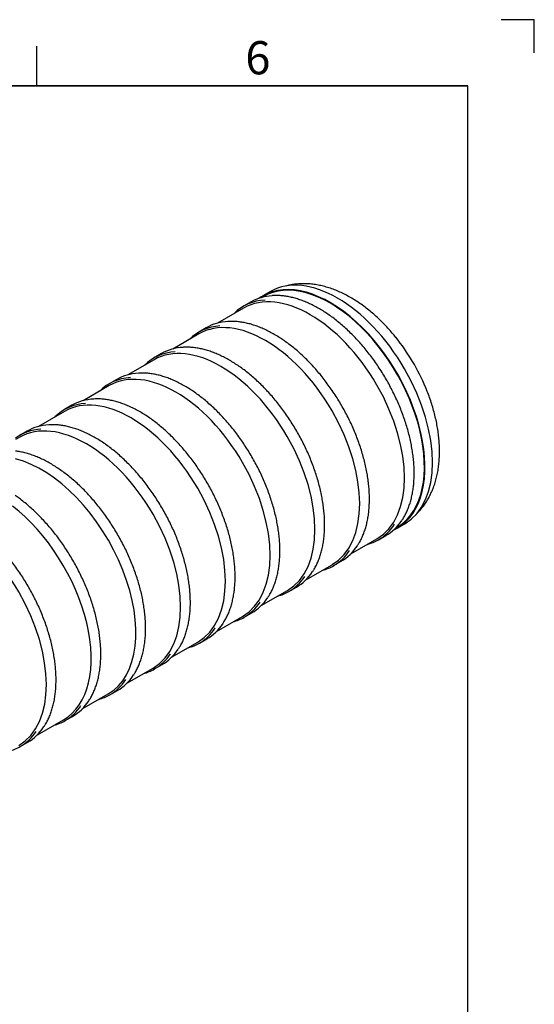
# Model space of a CAD drawing. Units: millimetres. Extents: x 0 to 420, y -1 to 296.
# Drawn here: x 343 to 420, y 148 to 296 of the extents above; entities that cross this region are included whole.
import ezdxf

# ---------------------------------------------------------------- set-up
doc = ezdxf.new("R2010")
doc.units = ezdxf.units.MM
for name, color, linetype in [('2389.003', 7, 'Continuous'), ('2500_RIBI', 7, 'Continuous'), ('ByBlock', 7, 'Continuous'), ('Default', 7, 'Continuous'), ('SILINDER_D2500_5', 7, 'Continuous')]:
    doc.layers.add(name, color=color, linetype=linetype)

# ---------------------------------------------------------------- blocks, each defined once
blk = doc.blocks.new('SE2')
at = {"layer": '2389.003', "color": 7, "linetype": 'Continuous'}
for p, q in [((380.32, 255.35), (379.18, 254.7)), ((399.42, 219.66), (400.55, 220.31))]:
    blk.add_line(p, q, dxfattribs=at)
for centre, major_axis, start_param, end_param in [((390.43, 237.83), (-10.12, 17.52), 3.141593, 6.283185), ((389.3, 237.18), (-10.12, 17.52), 3.085369, 6.283185), ((389.3, 237.18), (-10.06, 17.42), 3.117314, 6.283185), ((389.3, 237.18), (-10.12, 17.52), 0, 0.056224), ((389.3, 237.18), (-10.06, 17.42), 0, 0.024279), ((392.72, 239.15), (-9.21, 15.96), 4.491948, 4.9765)]:
    blk.add_ellipse(centre, major_axis=major_axis, ratio=0.57735, start_param=start_param, end_param=end_param, dxfattribs=at)
for points, knots in [([(399.22, 248.43), (399.02, 248.67), (398.66, 249.12), (398.01, 249.85), (397.33, 250.58), (396.61, 251.27), (395.88, 251.94), (395.14, 252.56), (394.38, 253.15), (393.6, 253.7), (392.81, 254.21), (392, 254.68), (391.19, 255.09), (390.37, 255.46), (389.55, 255.78), (388.73, 256.04), (387.9, 256.25), (387.09, 256.4), (386.28, 256.5), (385.49, 256.54), (384.71, 256.52), (383.96, 256.45), (383.25, 256.34), (382.81, 256.23), (382.61, 256.18)], [0, 0, 0, 0, 0.0337736, 0.0747276, 0.1157724, 0.1569202, 0.1981812, 0.2395622, 0.2810652, 0.3226851, 0.3644076, 0.4062056, 0.4480283, 0.4897998, 0.5314355, 0.5728361, 0.6138947, 0.6545078, 0.694587, 0.7340697, 0.7729255, 0.8111574, 0.8487987, 0.8804382, 0.8804382, 0.8804382, 0.8804382]), ([(402.24, 221.72), (402.35, 221.82), (402.62, 222.1), (403.04, 222.57), (403.49, 223.14), (403.9, 223.75), (404.27, 224.4), (404.6, 225.09), (404.9, 225.81), (405.16, 226.56), (405.37, 227.35), (405.55, 228.17), (405.68, 229.02), (405.76, 229.9), (405.81, 230.79), (405.8, 231.71), (405.76, 232.64), (405.67, 233.58), (405.55, 234.54), (405.38, 235.49), (405.17, 236.46), (404.92, 237.42), (404.63, 238.38), (404.31, 239.34), (404, 240.18), (403.81, 240.64), (403.72, 240.84)], [0.1039865, 0.1039865, 0.1039865, 0.1039865, 0.1260175, 0.1611168, 0.1965241, 0.2323239, 0.2685882, 0.3053721, 0.3427088, 0.380606, 0.4190435, 0.457974, 0.4973278, 0.5370204, 0.5769618, 0.6170658, 0.6572563, 0.6974624, 0.7376352, 0.777747, 0.8177819, 0.8577327, 0.8975991, 0.9373859, 0.9771011, 1, 1, 1, 1])]:
    blk.add_open_spline(points, degree=3, knots=knots, dxfattribs=at)
at = {"layer": '2500_RIBI', "color": 7, "linetype": 'Continuous'}
for p, q in [((377.39, 253.78), (376.26, 253.13)), ((370.64, 249.89), (369.51, 249.23)), ((363.89, 245.99), (362.76, 245.34)), ((357.14, 242.09), (356.01, 241.44)), ((350.39, 238.2), (349.26, 237.54)), ((343.64, 234.3), (342.51, 233.65)), ((396.59, 217.91), (397.73, 218.56)), ((389.84, 214.01), (390.98, 214.66)), ((383.1, 210.11), (384.23, 210.77)), ((376.35, 206.22), (377.48, 206.87)), ((369.6, 202.32), (370.73, 202.97)), ((362.85, 198.42), (363.98, 199.08)), ((356.1, 194.53), (357.23, 195.18)), ((349.35, 190.63), (350.48, 191.28)), ((342.6, 186.73), (343.73, 187.38))]:
    blk.add_line(p, q, dxfattribs=at)
for centre, major_axis, start_param, end_param in [((386.43, 235.52), (10.17, -17.61), 2.857624, 3.295378), ((386.31, 235.45), (-10.05, 17.4), 3.141593, 6.283185), ((387.56, 236.17), (-10.17, 17.61), 6.006419, 6.283185), ((379.56, 231.56), (-10.05, 17.4), 3.141593, 6.283185), ((379.68, 231.62), (10.17, -17.61), 2.863238, 3.295378), ((380.81, 232.28), (-10.17, 17.61), 5.998068, 6.283185), ((372.81, 227.66), (-10.05, 17.4), 3.141593, 6.283185), ((374.06, 228.38), (-10.17, 17.61), 5.998068, 6.283185), ((372.93, 227.72), (10.17, -17.61), 2.863238, 3.295378), ((366.18, 223.83), (10.17, -17.61), 2.863238, 3.295378), ((366.06, 223.76), (-10.05, 17.4), 3.141593, 6.283185), ((367.31, 224.48), (-10.17, 17.61), 5.998068, 6.283185), ((359.31, 219.87), (-10.05, 17.4), 3.141593, 6.283185), ((360.56, 220.58), (-10.17, 17.61), 5.998068, 6.283185), ((359.43, 219.93), (10.17, -17.61), 2.863238, 3.295378), ((352.56, 215.97), (-10.05, 17.4), 3.141593, 6.283185), ((353.81, 216.69), (-10.17, 17.61), 5.998068, 6.283185), ((352.68, 216.03), (10.17, -17.61), 2.863238, 3.204373), ((345.81, 212.07), (-10.05, 17.4), 3.141593, 5.777493), ((332.32, 204.28), (-10.05, 17.4), 3.141593, 6.283185), ((339.07, 208.17), (-10.05, 17.4), 3.141593, 5.331879), ((386.43, 235.52), (10.17, -17.61), 0, 0.282831), ((387.56, 236.17), (-10.17, 17.61), 3.141593, 3.417438), ((380.81, 232.28), (-10.17, 17.61), 3.141593, 3.42431), ((386.43, 235.52), (10.17, -17.61), 6.1294, 6.283185), ((379.68, 231.62), (10.17, -17.61), 0, 0.277686), ((379.68, 231.62), (10.17, -17.61), 6.1294, 6.283185), ((372.93, 227.72), (10.17, -17.61), 0, 0.277686), ((374.06, 228.38), (-10.17, 17.61), 3.141593, 3.42431), ((372.93, 227.72), (10.17, -17.61), 6.1294, 6.283185), ((366.18, 223.83), (10.17, -17.61), 0, 0.277686), ((367.31, 224.48), (-10.17, 17.61), 3.141593, 3.42431), ((360.56, 220.58), (-10.17, 17.61), 3.141593, 3.42431), ((366.18, 223.83), (10.17, -17.61), 6.1294, 6.283185), ((359.43, 219.93), (10.17, -17.61), 0, 0.277686), ((359.43, 219.93), (10.17, -17.61), 6.1294, 6.283185), ((352.68, 216.03), (10.17, -17.61), 0, 0.277686), ((353.81, 216.69), (-10.17, 17.61), 3.141593, 3.42431), ((347.06, 212.79), (-10.17, 17.61), 3.141593, 3.42431), ((352.68, 216.03), (10.17, -17.61), 6.1294, 6.283185), ((345.93, 212.14), (10.17, -17.61), 0, 0.277686), ((340.31, 208.89), (-10.17, 17.61), 3.141593, 3.42431), ((345.93, 212.14), (10.17, -17.61), 6.1294, 6.283185), ((339.18, 208.24), (10.17, -17.61), 0, 0.277686), ((339.18, 208.24), (10.17, -17.61), 6.1294, 6.283185), ((332.43, 204.34), (10.17, -17.61), 0, 0.277686), ((333.56, 205), (-10.17, 17.61), 3.141593, 3.42431), ((332.43, 204.34), (10.17, -17.61), 6.1294, 6.283185)]:
    blk.add_ellipse(centre, major_axis=major_axis, ratio=0.57735, start_param=start_param, end_param=end_param, dxfattribs=at)
for points, knots in [([(400.14, 220.86), (400.17, 220.9), (400.31, 221.09), (400.56, 221.52), (400.86, 222.12), (401.13, 222.77), (401.37, 223.44), (401.56, 224.15), (401.72, 224.9), (401.85, 225.67), (401.93, 226.47), (401.98, 227.29), (401.99, 228.14), (401.96, 229.01), (401.9, 229.9), (401.79, 230.8), (401.65, 231.72), (401.47, 232.65), (401.26, 233.59), (401.01, 234.53), (400.72, 235.48), (400.4, 236.43), (400.05, 237.39), (399.66, 238.33), (399.24, 239.27), (398.79, 240.21), (398.32, 241.13), (397.81, 242.04), (397.28, 242.94), (396.72, 243.81), (396.14, 244.67), (395.53, 245.51), (394.91, 246.32), (394.26, 247.1), (393.6, 247.86), (392.92, 248.58), (392.23, 249.27), (391.52, 249.93), (390.81, 250.55), (390.08, 251.14), (389.35, 251.68), (388.62, 252.19), (387.88, 252.65), (387.14, 253.07), (386.4, 253.44), (385.66, 253.77), (384.93, 254.06), (384.21, 254.29), (383.49, 254.48), (382.79, 254.62), (382.09, 254.71), (381.42, 254.75), (380.91, 254.76), (380.66, 254.73), (380.6, 254.73)], [0, 0, 0, 0, 0.003719, 0.023467, 0.043236, 0.063025, 0.082831, 0.10265, 0.12248, 0.142317, 0.162158, 0.182003, 0.201848, 0.221694, 0.241538, 0.261381, 0.281222, 0.301061, 0.320898, 0.340733, 0.360567, 0.380398, 0.400229, 0.420058, 0.439887, 0.459714, 0.479541, 0.499368, 0.519195, 0.539022, 0.558849, 0.578677, 0.598505, 0.618335, 0.638166, 0.657999, 0.677833, 0.697669, 0.717508, 0.737348, 0.757191, 0.777037, 0.796884, 0.816734, 0.836585, 0.856437, 0.876288, 0.896137, 0.915982, 0.93582, 0.955648, 0.975462, 0.99526, 1, 1, 1, 1]), ([(393.44, 217.04), (393.52, 217.16), (393.7, 217.44), (393.99, 217.97), (394.27, 218.59), (394.52, 219.25), (394.73, 219.95), (394.91, 220.68), (395.05, 221.44), (395.15, 222.22), (395.21, 223.04), (395.24, 223.88), (395.23, 224.74), (395.18, 225.62), (395.09, 226.51), (394.97, 227.43), (394.8, 228.35), (394.6, 229.29), (394.37, 230.23), (394.1, 231.18), (393.79, 232.13), (393.45, 233.08), (393.08, 234.03), (392.68, 234.97), (392.24, 235.91), (391.78, 236.84), (391.28, 237.76), (390.76, 238.66), (390.21, 239.54), (389.64, 240.41), (389.04, 241.25), (388.43, 242.07), (387.79, 242.87), (387.14, 243.64), (386.46, 244.38), (385.78, 245.08), (385.08, 245.76), (384.37, 246.39), (383.65, 246.99), (382.92, 247.56), (382.18, 248.08), (381.45, 248.56), (380.71, 249), (379.97, 249.39), (379.23, 249.74), (378.5, 250.04), (377.77, 250.3), (377.05, 250.51), (376.34, 250.67), (375.64, 250.78), (374.96, 250.84), (374.38, 250.86), (374.08, 250.84), (373.96, 250.83)], [0, 0, 0, 0, 0.01237, 0.032247, 0.052145, 0.072062, 0.091993, 0.111936, 0.131888, 0.151846, 0.171807, 0.19177, 0.211733, 0.231696, 0.251657, 0.271616, 0.291574, 0.31153, 0.331483, 0.351435, 0.371386, 0.391334, 0.411282, 0.431228, 0.451174, 0.471119, 0.491063, 0.511008, 0.530952, 0.550897, 0.570842, 0.590788, 0.610735, 0.630683, 0.650632, 0.670584, 0.690537, 0.710492, 0.730449, 0.750409, 0.770371, 0.790335, 0.810302, 0.83027, 0.85024, 0.870209, 0.890177, 0.910142, 0.930101, 0.950051, 0.96999, 0.989913, 1, 1, 1, 1]), ([(386.69, 213.14), (386.77, 213.26), (386.95, 213.54), (387.24, 214.07), (387.52, 214.69), (387.77, 215.35), (387.98, 216.05), (388.16, 216.78), (388.3, 217.54), (388.4, 218.33), (388.46, 219.14), (388.49, 219.98), (388.48, 220.84), (388.43, 221.72), (388.34, 222.62), (388.22, 223.53), (388.05, 224.45), (387.86, 225.39), (387.62, 226.33), (387.35, 227.28), (387.04, 228.23), (386.7, 229.18), (386.33, 230.13), (385.93, 231.08), (385.49, 232.01), (385.03, 232.94), (384.53, 233.86), (384.01, 234.76), (383.46, 235.64), (382.89, 236.51), (382.29, 237.36), (381.68, 238.18), (381.04, 238.97), (380.39, 239.74), (379.71, 240.48), (379.03, 241.19), (378.33, 241.86), (377.62, 242.5), (376.9, 243.1), (376.17, 243.66), (375.43, 244.18), (374.7, 244.66), (373.96, 245.1), (373.22, 245.49), (372.48, 245.84), (371.75, 246.15), (371.02, 246.4), (370.3, 246.61), (369.59, 246.77), (368.89, 246.89), (368.21, 246.95), (367.63, 246.96), (367.33, 246.95), (367.21, 246.94)], [0, 0, 0, 0, 0.01237, 0.032247, 0.052145, 0.072062, 0.091993, 0.111936, 0.131888, 0.151846, 0.171807, 0.19177, 0.211733, 0.231696, 0.251657, 0.271616, 0.291574, 0.31153, 0.331483, 0.351435, 0.371386, 0.391334, 0.411282, 0.431228, 0.451174, 0.471119, 0.491063, 0.511008, 0.530952, 0.550897, 0.570842, 0.590788, 0.610735, 0.630683, 0.650632, 0.670584, 0.690537, 0.710492, 0.730449, 0.750409, 0.770371, 0.790335, 0.810302, 0.83027, 0.85024, 0.870209, 0.890177, 0.910142, 0.930101, 0.950051, 0.96999, 0.989913, 1, 1, 1, 1]), ([(379.94, 209.24), (380.02, 209.37), (380.2, 209.64), (380.49, 210.17), (380.77, 210.79), (381.02, 211.46), (381.23, 212.15), (381.41, 212.88), (381.55, 213.64), (381.65, 214.43), (381.71, 215.24), (381.74, 216.08), (381.73, 216.94), (381.68, 217.82), (381.59, 218.72), (381.47, 219.63), (381.3, 220.56), (381.11, 221.49), (380.87, 222.44), (380.6, 223.38), (380.29, 224.33), (379.95, 225.29), (379.58, 226.24), (379.18, 227.18), (378.74, 228.12), (378.28, 229.05), (377.78, 229.96), (377.26, 230.86), (376.71, 231.75), (376.14, 232.61), (375.55, 233.46), (374.93, 234.28), (374.29, 235.08), (373.64, 235.84), (372.96, 236.58), (372.28, 237.29), (371.58, 237.96), (370.87, 238.6), (370.15, 239.2), (369.42, 239.76), (368.69, 240.28), (367.95, 240.77), (367.21, 241.2), (366.47, 241.6), (365.73, 241.95), (365, 242.25), (364.27, 242.51), (363.55, 242.72), (362.84, 242.88), (362.14, 242.99), (361.46, 243.05), (360.88, 243.07), (360.58, 243.05), (360.46, 243.04)], [0, 0, 0, 0, 0.01237, 0.032247, 0.052145, 0.072062, 0.091993, 0.111936, 0.131888, 0.151846, 0.171807, 0.19177, 0.211733, 0.231696, 0.251657, 0.271616, 0.291574, 0.31153, 0.331483, 0.351435, 0.371386, 0.391334, 0.411282, 0.431228, 0.451174, 0.471119, 0.491063, 0.511008, 0.530952, 0.550897, 0.570842, 0.590788, 0.610735, 0.630683, 0.650632, 0.670584, 0.690537, 0.710492, 0.730449, 0.750409, 0.770371, 0.790335, 0.810302, 0.83027, 0.85024, 0.870209, 0.890177, 0.910142, 0.930101, 0.950051, 0.96999, 0.989913, 1, 1, 1, 1]), ([(373.19, 205.35), (373.27, 205.47), (373.45, 205.74), (373.74, 206.27), (374.02, 206.9), (374.27, 207.56), (374.48, 208.26), (374.66, 208.99), (374.8, 209.74), (374.9, 210.53), (374.97, 211.35), (374.99, 212.19), (374.98, 213.05), (374.93, 213.93), (374.84, 214.82), (374.72, 215.74), (374.55, 216.66), (374.36, 217.6), (374.12, 218.54), (373.85, 219.49), (373.54, 220.44), (373.2, 221.39), (372.83, 222.34), (372.43, 223.28), (371.99, 224.22), (371.53, 225.15), (371.03, 226.06), (370.51, 226.97), (369.96, 227.85), (369.39, 228.72), (368.8, 229.56), (368.18, 230.38), (367.54, 231.18), (366.89, 231.95), (366.21, 232.68), (365.53, 233.39), (364.83, 234.06), (364.12, 234.7), (363.4, 235.3), (362.67, 235.87), (361.94, 236.39), (361.2, 236.87), (360.46, 237.31), (359.72, 237.7), (358.98, 238.05), (358.25, 238.35), (357.52, 238.61), (356.8, 238.82), (356.09, 238.98), (355.39, 239.09), (354.71, 239.15), (354.14, 239.17), (353.83, 239.15), (353.71, 239.14)], [0, 0, 0, 0, 0.01237, 0.032247, 0.052145, 0.072062, 0.091993, 0.111936, 0.131888, 0.151846, 0.171807, 0.19177, 0.211733, 0.231696, 0.251657, 0.271616, 0.291574, 0.31153, 0.331483, 0.351435, 0.371386, 0.391334, 0.411282, 0.431228, 0.451174, 0.471119, 0.491063, 0.511008, 0.530952, 0.550897, 0.570842, 0.590788, 0.610735, 0.630683, 0.650632, 0.670584, 0.690537, 0.710492, 0.730449, 0.750409, 0.770371, 0.790335, 0.810302, 0.83027, 0.85024, 0.870209, 0.890177, 0.910142, 0.930101, 0.950051, 0.96999, 0.989913, 1, 1, 1, 1]), ([(366.44, 201.45), (366.52, 201.57), (366.7, 201.85), (366.99, 202.38), (367.27, 203), (367.52, 203.66), (367.73, 204.36), (367.91, 205.09), (368.05, 205.85), (368.15, 206.64), (368.22, 207.45), (368.24, 208.29), (368.23, 209.15), (368.18, 210.03), (368.09, 210.93), (367.97, 211.84), (367.8, 212.76), (367.61, 213.7), (367.37, 214.64), (367.1, 215.59), (366.79, 216.54), (366.46, 217.49), (366.08, 218.44), (365.68, 219.39), (365.24, 220.32), (364.78, 221.25), (364.28, 222.17), (363.76, 223.07), (363.21, 223.95), (362.64, 224.82), (362.05, 225.66), (361.43, 226.49), (360.79, 227.28), (360.14, 228.05), (359.46, 228.79), (358.78, 229.49), (358.08, 230.17), (357.37, 230.81), (356.65, 231.41), (355.92, 231.97), (355.19, 232.49), (354.45, 232.97), (353.71, 233.41), (352.97, 233.8), (352.23, 234.15), (351.5, 234.46), (350.77, 234.71), (350.05, 234.92), (349.34, 235.08), (348.64, 235.2), (347.96, 235.26), (347.39, 235.27), (347.08, 235.25), (346.96, 235.25)], [0, 0, 0, 0, 0.01237, 0.032247, 0.052145, 0.072062, 0.091993, 0.111936, 0.131888, 0.151846, 0.171807, 0.19177, 0.211733, 0.231696, 0.251657, 0.271616, 0.291574, 0.31153, 0.331483, 0.351435, 0.371386, 0.391334, 0.411282, 0.431228, 0.451174, 0.471119, 0.491063, 0.511008, 0.530952, 0.550897, 0.570842, 0.590788, 0.610735, 0.630683, 0.650632, 0.670584, 0.690537, 0.710492, 0.730449, 0.750409, 0.770371, 0.790335, 0.810302, 0.83027, 0.85024, 0.870209, 0.890177, 0.910142, 0.930101, 0.950051, 0.96999, 0.989913, 1, 1, 1, 1]), ([(359.69, 197.55), (359.77, 197.68), (359.95, 197.95), (360.24, 198.48), (360.52, 199.1), (360.77, 199.77), (360.98, 200.46), (361.16, 201.19), (361.3, 201.95), (361.4, 202.74), (361.47, 203.55), (361.49, 204.39), (361.48, 205.25), (361.43, 206.13), (361.34, 207.03), (361.22, 207.94), (361.05, 208.87), (360.86, 209.8), (360.62, 210.74), (360.35, 211.69), (360.04, 212.64), (359.71, 213.59), (359.33, 214.54), (358.93, 215.49), (358.49, 216.43), (358.03, 217.35), (357.53, 218.27), (357.01, 219.17), (356.46, 220.06), (355.89, 220.92), (355.3, 221.77), (354.68, 222.59), (354.04, 223.38), (353.39, 224.15), (352.72, 224.89), (352.03, 225.6), (351.33, 226.27), (350.62, 226.91), (349.9, 227.51), (349.17, 228.07), (348.44, 228.59), (347.7, 229.07), (346.96, 229.51), (346.22, 229.91), (345.48, 230.26), (344.75, 230.56), (344.02, 230.82), (343.3, 231.02), (342.59, 231.19), (342.12, 231.26), (341.89, 231.29), (341.89, 231.29)], [0, 0, 0, 0, 0.0123698, 0.0322472, 0.0521453, 0.0720617, 0.0919931, 0.1119362, 0.1318879, 0.1518455, 0.1718067, 0.1917697, 0.211733, 0.2316956, 0.2516568, 0.2716163, 0.2915739, 0.3115296, 0.3314834, 0.3514353, 0.3713856, 0.3913343, 0.4112818, 0.4312282, 0.4511737, 0.4711187, 0.4910632, 0.5110075, 0.530952, 0.5508967, 0.5708419, 0.5907878, 0.6107347, 0.6306828, 0.6506324, 0.6705836, 0.6905367, 0.7104918, 0.7304492, 0.7504089, 0.770371, 0.7903354, 0.8103019, 0.8302702, 0.8502396, 0.8702091, 0.8901771, 0.9101418, 0.9301007, 0.9500511, 0.9501805, 0.9501805, 0.9501805, 0.9501805]), ([(352.94, 193.66), (353.02, 193.78), (353.2, 194.05), (353.49, 194.58), (353.77, 195.21), (354.02, 195.87), (354.23, 196.57), (354.41, 197.29), (354.55, 198.05), (354.65, 198.84), (354.72, 199.66), (354.74, 200.49), (354.73, 201.35), (354.68, 202.23), (354.59, 203.13), (354.47, 204.04), (354.31, 204.97), (354.11, 205.9), (353.87, 206.85), (353.6, 207.8), (353.3, 208.75), (352.96, 209.7), (352.58, 210.65), (352.18, 211.59), (351.74, 212.53), (351.28, 213.46), (350.78, 214.37), (350.26, 215.28), (349.71, 216.16), (349.14, 217.03), (348.55, 217.87), (347.93, 218.69), (347.29, 219.49), (346.64, 220.26), (345.97, 220.99), (345.28, 221.7), (344.58, 222.37), (343.87, 223.01), (343.15, 223.61), (342.47, 224.14), (342.03, 224.45), (341.83, 224.59)], [0, 0, 0, 0, 0.0123698, 0.0322472, 0.0521453, 0.0720617, 0.0919931, 0.1119362, 0.1318879, 0.1518455, 0.1718067, 0.1917697, 0.211733, 0.2316956, 0.2516568, 0.2716163, 0.2915739, 0.3115296, 0.3314834, 0.3514353, 0.3713856, 0.3913343, 0.4112818, 0.4312282, 0.4511737, 0.4711187, 0.4910632, 0.5110075, 0.530952, 0.5508967, 0.5708419, 0.5907878, 0.6107347, 0.6306828, 0.6506324, 0.6705836, 0.6905367, 0.7104918, 0.7304492, 0.7504089, 0.7663977, 0.7663977, 0.7663977, 0.7663977]), ([(346.19, 189.76), (346.27, 189.88), (346.45, 190.16), (346.74, 190.69), (347.02, 191.31), (347.27, 191.97), (347.48, 192.67), (347.66, 193.4), (347.8, 194.16), (347.9, 194.94), (347.97, 195.76), (347.99, 196.6), (347.98, 197.46), (347.93, 198.34), (347.84, 199.24), (347.72, 200.15), (347.56, 201.07), (347.36, 202.01), (347.12, 202.95), (346.85, 203.9), (346.55, 204.85), (346.21, 205.8), (345.83, 206.75), (345.43, 207.69), (344.99, 208.63), (344.53, 209.56), (344.03, 210.48), (343.51, 211.38), (342.96, 212.26), (342.39, 213.13), (341.8, 213.97), (341.18, 214.8), (340.54, 215.59), (339.89, 216.36), (339.22, 217.1), (338.53, 217.8), (337.83, 218.48), (337.12, 219.11), (336.4, 219.72), (335.84, 220.14), (335.53, 220.38), (335.46, 220.43)], [0, 0, 0, 0, 0.0123698, 0.0322472, 0.0521453, 0.0720617, 0.0919931, 0.1119362, 0.1318879, 0.1518455, 0.1718067, 0.1917697, 0.211733, 0.2316956, 0.2516568, 0.2716163, 0.2915739, 0.3115296, 0.3314834, 0.3514353, 0.3713856, 0.3913343, 0.4112818, 0.4312282, 0.4511737, 0.4711187, 0.4910632, 0.5110075, 0.530952, 0.5508967, 0.5708419, 0.5907878, 0.6107347, 0.6306828, 0.6506324, 0.6705836, 0.6905367, 0.7104918, 0.7304492, 0.7504089, 0.7562403, 0.7562403, 0.7562403, 0.7562403])]:
    blk.add_open_spline(points, degree=3, knots=knots, dxfattribs=at)
at = {"layer": 'SILINDER_D2500_5', "color": 7, "linetype": 'Continuous'}
for p, q in [((379.74, 254.87), (379.07, 254.47)), ((376.27, 252.86), (372.32, 250.58)), ((369.52, 248.96), (365.57, 246.68)), ((362.77, 245.06), (358.82, 242.78)), ((356.02, 241.17), (352.07, 238.89)), ((349.27, 237.27), (345.32, 234.99)), ((342.52, 233.37), (341.89, 233.01)), ((399.16, 219.67), (399.84, 220.06)), ((392.41, 215.77), (396.36, 218.05)), ((385.66, 211.87), (389.61, 214.15)), ((378.91, 207.98), (382.86, 210.26)), ((372.16, 204.08), (376.11, 206.36)), ((365.41, 200.18), (369.36, 202.46)), ((358.66, 196.29), (362.61, 198.56)), ((351.92, 192.39), (355.86, 194.67)), ((345.17, 188.49), (349.11, 190.77))]:
    blk.add_line(p, q, dxfattribs=at)

msp = doc.modelspace()

# ---------------------------------------------------------------- linework, layer by layer
at = {"color": 7, "linetype": 'Continuous'}
for p in [(230.0928, 286.3488), (410.0928, 266.6488)]:
    msp.add_line(p, (410.0928, 286.3488), dxfattribs=at)
at = {"layer": 'ByBlock', "color": 7, "linetype": 'Continuous'}
for p, q in [((420.0928, 296.3488), (415.0928, 296.3488)), ((420.0928, 291.3488), (420.0928, 296.3488)), ((410.0928, 286.3488), (25.0928, 286.3488)), ((410.0928, 9.3488), (410.0928, 286.3488))]:
    msp.add_line(p, q, dxfattribs=at)
at = {"layer": 'Default', "color": 7, "linetype": 'Continuous'}
msp.add_line((345.0928, 286.3488), (345.0928, 292.3488), dxfattribs=at)

# ---------------------------------------------------------------- block references
at = {"layer": 'Default'}
msp.add_blockref('SE2', (0, 0), dxfattribs=at)

# ---------------------------------------------------------------- texts
at = {"layer": 'Default', "insert": (376.5232, 293.1095), "char_height": 5, "width": 13.78061, "attachment_point": 1}
msp.add_mtext('{\\fSolid Edge ISO|b0||i0||c0|p34;\\C7;\\H5.;\\W1.;6}', dxfattribs=at)

doc.saveas('drawing.dxf')
